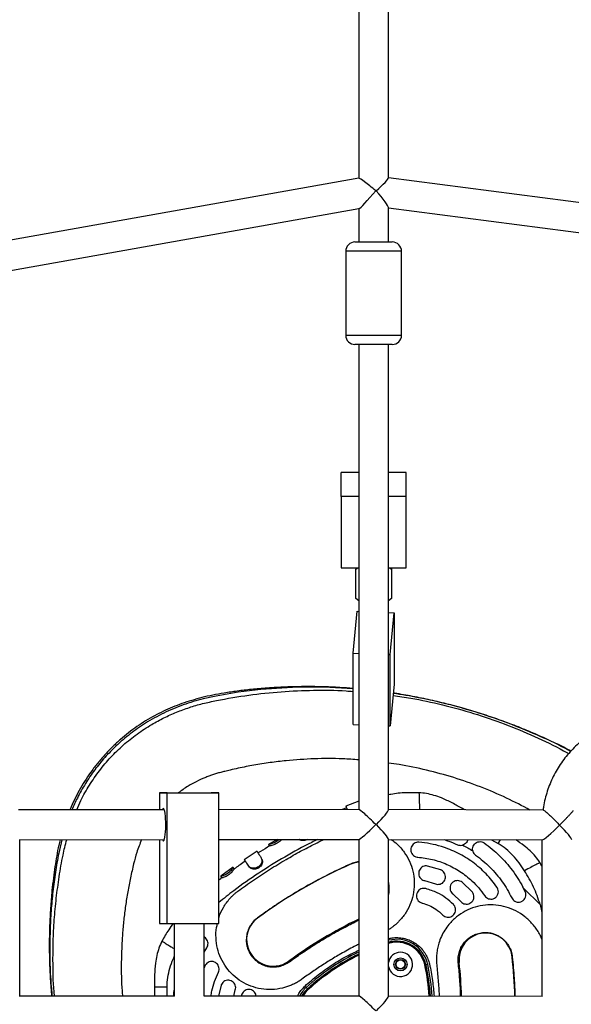
# Model space of a CAD drawing. Units: millimetres. Extents: x 3611 to 21270, y 1916 to 19211.
# Drawn here: x 12073 to 12369, y 11872 to 12400 of the extents above; entities that cross this region are included whole.
import ezdxf

# ---------------------------------------------------------------- set-up
doc = ezdxf.new("R2010")
doc.units = ezdxf.units.MM
doc.layers.add('Dimensions', color=7, linetype='Continuous')
doc.styles.get("Standard").update_dxf_attribs({"font": 'arial.ttf'})
doc.dimstyles.new('ISO-25', dxfattribs={"dimtxt": 2.5, "dimasz": 2.5, "dimexe": 1.25, "dimexo": 0.625, "dimtad": 1, "dimtxsty": 'Standard', "dimcen": 2.5, "dimadec": 0, "dimazin": 0, "dimtfac": 1, "dimtmove": 0, "dimatfit": 3, "dimfxl": 1, "dimarcsym": 0})

# ---------------------------------------------------------------- blocks, each defined once
blk = doc.blocks.new('*D30')
at = {"layer": 'Defpoints', "color": 0, "transparency": 16777216}
for p in [(11240.19, 15879.62), (13699.85, 4238.3), (21233.82, 4238.3)]:
    blk.add_point(p, dxfattribs=at)
at = {"layer": 'Dimensions', "color": 0, "lineweight": -2, "transparency": 16777216}
for p, q in [((11240.81, 15879.62), (21235.07, 15879.62)), ((21233.82, 15877.12), (21233.82, 4240.8)), ((13700.48, 4238.3), (21235.07, 4238.3))]:
    blk.add_line(p, q, dxfattribs=at)
at = {"layer": 'Dimensions', "color": 0, "transparency": 16777216}
for points in [[(21233.41, 15877.12), (21234.24, 15877.12), (21233.82, 15879.62)], [(21233.41, 4240.8), (21234.24, 4240.8), (21233.82, 4238.3)]]:
    blk.add_solid(points, dxfattribs=at)
at = {"layer": 'Dimensions', "color": 0, "transparency": 16777216, "insert": (21105.56, 10058.96), "char_height": 250, "attachment_point": 5, "rotation": 90}
blk.add_mtext('11641', dxfattribs=at)
blk = doc.blocks.new('*D33')
at = {"layer": 'Defpoints', "color": 0, "transparency": 16777216}
for p in [(11939.96, 14379.51), (13526.45, 5728.88), (19433.02, 5728.88)]:
    blk.add_point(p, dxfattribs=at)
at = {"layer": 'Dimensions', "color": 0, "lineweight": -2, "transparency": 16777216}
for p, q in [((11940.58, 14379.51), (19434.27, 14379.51)), ((19433.02, 14377.01), (19433.02, 5731.38)), ((13527.08, 5728.88), (19434.27, 5728.88))]:
    blk.add_line(p, q, dxfattribs=at)
at = {"layer": 'Dimensions', "color": 0, "transparency": 16777216}
for points in [[(19432.6, 14377.01), (19433.43, 14377.01), (19433.02, 14379.51)], [(19432.6, 5731.38), (19433.43, 5731.38), (19433.02, 5728.88)]]:
    blk.add_solid(points, dxfattribs=at)
at = {"layer": 'Dimensions', "color": 0, "transparency": 16777216, "insert": (19304.75, 10054.2), "char_height": 250, "attachment_point": 5, "rotation": 90}
blk.add_mtext('8651', dxfattribs=at)

msp = doc.modelspace()

# ---------------------------------------------------------------- linework, layer by layer
for p, q in [((12254.55, 12552.56), (12254.55, 12315.35)), ((12270.55, 12315.58), (12270.55, 12552)), ((12254.6, 12315.36), (11874.79, 12247.86)), ((12647.74, 12266.61), (12270.55, 12315.67)), ((11874.79, 12231.61), (12254.66, 12299.12)), ((12254.55, 12299.1), (12254.55, 12281.17)), ((12270.55, 12281.17), (12270.55, 12299.7)), ((12270.55, 12299.54), (12647.71, 12250.48)), ((12252.55, 12281.17), (12271.94, 12281.17)), ((12271.94, 12281.17), (12272.55, 12281.17)), ((12247.55, 12276.17), (12247.55, 12231.17)), ((12276.64, 12276.17), (12247.55, 12276.17)), ((12277.55, 12276.17), (12276.64, 12276.17)), ((12277.55, 12231.17), (12277.55, 12276.17)), ((12247.55, 12231.17), (12276.64, 12231.17)), ((12276.64, 12231.17), (12277.55, 12231.17)), ((12271.94, 12226.17), (12252.55, 12226.17)), ((12254.55, 12226.17), (12254.55, 11976.64)), ((12270.55, 11976.49), (12270.55, 12226.17)), ((12272.55, 12226.17), (12271.94, 12226.17)), ((12254.55, 12157.52), (12245.05, 12157.52)), ((12245.05, 12144.67), (12245.05, 12157.52)), ((12280.05, 12157.52), (12270.55, 12157.52)), ((12280.05, 12144.67), (12280.05, 12157.52)), ((12254.55, 12144.67), (12245.05, 12144.67)), ((12245.05, 12144.67), (12245.05, 12106.37)), ((12280.05, 12144.67), (12270.55, 12144.67)), ((12280.05, 12106.37), (12280.05, 12144.67)), ((12245.05, 12106.37), (12254.55, 12106.37)), ((12253.05, 12105.57), (12254.08, 12106.37)), ((12253.05, 12106.37), (12253.05, 12105.57)), ((12253.05, 12089.88), (12253.05, 12105.57)), ((12270.55, 12106.37), (12280.05, 12106.37)), ((12271.01, 12106.37), (12272.05, 12105.57)), ((12272.05, 12106.37), (12272.05, 12105.57)), ((12272.05, 12105.57), (12272.05, 12089.88)), ((12254.55, 12088.73), (12253.05, 12089.88)), ((12272.05, 12089.88), (12270.55, 12088.73)), ((12251.5, 12060.59), (12253.63, 12083.05)), ((12253.63, 12083.05), (12254.55, 12083.01)), ((12270.55, 12082.39), (12273.59, 12082.27)), ((12271.47, 12059.81), (12273.59, 12082.27)), ((12273.59, 12082.27), (12273.59, 12043.97)), ((12251.5, 12060.59), (12254.55, 12060.47)), ((12251.5, 12022.29), (12251.5, 12060.59)), ((12270.55, 12059.85), (12271.47, 12059.81)), ((12271.47, 12021.51), (12271.47, 12059.81)), ((12273.59, 12043.97), (12271.47, 12021.51)), ((12251.5, 12022.29), (12254.55, 12022.17)), ((12270.55, 12021.55), (12271.47, 12021.51)), ((12147.73, 11985.57), (12147.73, 11976.55)), ((12151.79, 11985.57), (12147.73, 11985.57)), ((12147.73, 11985.57), (12175.43, 11985.57)), ((12151.79, 11915.57), (12151.79, 11985.57)), ((12151.79, 11985.57), (12179.5, 11985.57)), ((12179.5, 11985.57), (12175.43, 11985.57)), ((12179.49, 11915.57), (12179.5, 11985.57)), ((12254.55, 11981.22), (12247.61, 11978.53)), ((12270.57, 11984.6), (12270.55, 11984.75)), ((12270.57, 11984.63), (12270.57, 11984.6)), ((12150.28, 11976.55), (12072.09, 11976.49)), ((12254.63, 11976.64), (12179.5, 11976.58)), ((12248.13, 11977.6), (12245.67, 11976.63)), ((12353.54, 11976.39), (12270.55, 11976.62)), ((12311.33, 11976.51), (12310.19, 11977.16)), ((12072.67, 11876.4), (12072.67, 11960.57)), ((12072.67, 11960.49), (12150.27, 11960.55)), ((12147.73, 11960.55), (12147.73, 11915.57)), ((12179.5, 11960.58), (12254.63, 11960.64)), ((12210.71, 11960.6), (12206.21, 11958)), ((12254.55, 11960.64), (12254.55, 11876.64)), ((12270.55, 11876.48), (12270.55, 11960.76)), ((12270.55, 11960.62), (12352.99, 11960.39)), ((12325.85, 11960.47), (12329.39, 11958.42)), ((12329.39, 11958.42), (12330.56, 11960.45)), ((12352.86, 11960.39), (12352.81, 11876.39)), ((12200.09, 11954.26), (12193.16, 11949.77)), ((12206.78, 11957.15), (12206.78, 11957.14)), ((12193.78, 11948.94), (12193.22, 11949.77)), ((12201.12, 11952.49), (12201.02, 11952.65)), ((12202.62, 11950.14), (12202.22, 11950.77)), ((12187.22, 11945.7), (12180.54, 11940.87)), ((12187.77, 11944.82), (12187.19, 11945.64)), ((12195.94, 11945.77), (12195.53, 11946.39)), ((12250.53, 11947.52), (12250.5, 11947.59)), ((12298.58, 11944.26), (12291.54, 11946.36)), ((12352.85, 11946.27), (12351.73, 11948.23)), ((12180.61, 11940.87), (12180.6, 11940.88)), ((12180.6, 11940.88), (12180.72, 11940.72)), ((12181.2, 11940.07), (12180.61, 11940.87)), ((12181.2, 11940.07), (12181.2, 11940.07)), ((12289.9, 11938.53), (12295.67, 11936.81)), ((12315.35, 11932.61), (12310.01, 11937.66)), ((12343.84, 11932.74), (12342.67, 11935.05)), ((12343.1, 11934.23), (12351.85, 11925.75)), ((12305.02, 11931.41), (12309.39, 11927.28)), ((12351.85, 11925.75), (12352.84, 11921.53)), ((12200.25, 11918.49), (12200.21, 11918.55)), ((12147.73, 11915.57), (12151.79, 11915.57)), ((12151.79, 11915.57), (12179.49, 11915.57)), ((12155.61, 11915.57), (12155.61, 11876.56)), ((12171.61, 11876.48), (12171.61, 11915.57)), ((12171.61, 11900.25), (12173, 11902.49)), ((12336.87, 11897.67), (12336.94, 11897.68)), ((12172.06, 11892.87), (12171.61, 11891.83)), ((12217.11, 11895.41), (12217.39, 11895.03)), ((12290.02, 11893.3), (12290.53, 11893.41)), ((12290.53, 11893.41), (12290.58, 11893.42)), ((12290.58, 11893.42), (12291.56, 11893.64)), ((12308.44, 11894.61), (12307.97, 11894.56)), ((12144.98, 11881.64), (12144.98, 11876.55)), ((12151.72, 11876.55), (12151.71, 11881.64)), ((12180.75, 11882.39), (12179.36, 11876.57)), ((12227.07, 11880.53), (12226.4, 11881.27)), ((12227.11, 11880.49), (12227.07, 11880.53)), ((12227.11, 11880.49), (12227.46, 11880.11)), ((12155.69, 11876.56), (12072.67, 11876.49)), ((12254.63, 11876.64), (12171.61, 11876.57)), ((12187.56, 11876.58), (12188.35, 11879.89)), ((12191.72, 11877.22), (12191.6, 11876.59)), ((12352.95, 11876.39), (12270.55, 11876.62))]:
    msp.add_line(p, q)
at = {"flags": 128}
for points in [[(12251.5, 12041.46), (12235.9, 12042.28), (12218.94, 12042.19), (12202.12, 12041.08), (12189.96, 12039.62), (12177.99, 12037.55), (12177.99, 12037.55), (12177.99, 12037.55)], [(12149.25, 11960.55), (12149.38, 11960.22), (12149.63, 11959.86), (12149.89, 11959.86), (12150.14, 11960.22), (12150.38, 11960.92), (12150.59, 11961.93), (12150.76, 11963.21), (12150.9, 11964.71), (12150.99, 11966.37), (12151.03, 11968.12), (12151.02, 11969.89), (12150.95, 11971.61), (12150.84, 11973.2), (12150.68, 11974.6), (12150.49, 11975.75), (12150.26, 11976.61), (12150.02, 11977.14), (12149.76, 11977.32), (12149.76, 11977.32)], [(12362.1, 11968.35), (12362.36, 11968.35), (12362.56, 11968.35)], [(12362.1, 11968.35), (12362.36, 11968.35), (12362.56, 11968.35)], [(12095.26, 11960.51), (12093.64, 11953.2), (12093.64, 11953.2), (12093.64, 11953.2)], [(12206.78, 11957.15), (12206.71, 11957.25), (12206.65, 11957.36), (12206.59, 11957.47), (12206.52, 11957.57), (12206.46, 11957.68), (12206.4, 11957.79), (12206.27, 11958)], [(12250.53, 11947.52), (12252.64, 11948.26), (12254.55, 11948.63)], [(12270.55, 11935.7), (12270.58, 11933.67), (12270.55, 11933.2)], [(12227.46, 11880.11), (12225.85, 11878.4), (12224.6, 11876.61)]]:
    msp.add_lwpolyline(points, dxfattribs=at)
for radius in [3.5, 2.6, 2.5, 2.4]:
    msp.add_circle((12276.96, 11893.61), radius)
for centre, radius, start, end in [((12252.55, 12276.17), 5, 90, 180), ((12272.55, 12276.17), 5, 0, 90), ((12252.55, 12231.17), 5, 180, 270), ((12272.55, 12231.17), 5, 270, 0), ((12150.45, 11976.29), 1.24, 123.9121, 167.8138), ((12360.26, 11699.41), 271.29, 113.8574, 126.1426), ((12208.68, 11906.95), 14.29, 126.1426, 306.1426), ((12360.26, 11699.41), 242.71, 115.8195, 126.1426), ((12274.87, 11889.99), 17.08, 12.3156, 104.6713), ((12322.66, 11896.14), 14.29, 6.1426, 186.1426), ((12274.87, 11889.99), 16.08, 12.3156, 105.6059), ((12274.87, 11889.99), 16.03, 12.3156, 105.6596), ((12274.87, 11889.99), 15.5, 12.3156, 106.2048), ((12305.28, 11794.63), 117.17, 115.6561, 132.3156), ((12305.28, 11794.63), 116.17, 115.8932, 132.3156), ((12305.28, 11794.63), 116.11, 115.906, 132.3156), ((12305.28, 11794.63), 115.59, 116.0326, 132.3156), ((12276.96, 11893.61), 6.5, 189.3951, 90), ((12276.96, 11893.61), 6.5, 90, 170.6049), ((12067.13, 11868.64), 271.29, 1.6451, 6.1426), ((12177.09, 11868.64), 115.59, 3.9272, 12.3156), ((12177.09, 11868.64), 116.11, 3.9087, 12.3156), ((12177.09, 11868.64), 116.17, 3.9068, 12.3156), ((12177.09, 11868.64), 117.17, 3.8721, 12.3156), ((12067.13, 11868.64), 242.71, 1.8578, 6.1426), ((12237.9, 11868.64), 17.08, 132.3156, 152.1939), ((12237.9, 11868.64), 16.08, 132.3156, 150.2946), ((12237.9, 11868.64), 16.03, 132.3156, 150.1847)]:
    msp.add_arc(centre, radius, start, end)
for centre, major_axis, ratio, start_param, end_param in [((12262.55, 12308.64), (7.99, -6.69), 0.071759, 1.485369, 3.081533), ((12262.55, 12308.64), (7.98, 7.01), 0.087583, 4.811772, 6.206407), ((12262.55, 12308.64), (7.97, 9.51), 0.071759, 3.22702, 4.772448), ((12262.55, 12308.64), (-7.96, 9.06), 0.087583, 3.240976, 4.635611), ((12262.55, 11968.64), (7.98, -7.97), 0.072952, 1.497913, 3.06883), ((12262.55, 11968.64), (7.97, 7.94), 0.092219, 4.804605, 6.191483), ((12262.55, 11968.64), (7.98, 7.99), 0.072952, 3.214476, 4.785152), ((12262.55, 11968.64), (-7.97, 7.99), 0.092219, 3.233809, 4.620686), ((12360.86, 11968.37), (7.97, 7.94), 0.093519, 3.234626, 4.803268), ((12360.86, 11968.37), (-7.96, 7.99), 0.090919, 3.232471, 4.619355), ((12262.55, 11868.64), (7.98, -7.97), 0.072982, 1.497883, 3.0688), ((12262.55, 11868.64), (7.97, 7.94), 0.093566, 4.805943, 6.19015)]:
    msp.add_ellipse(centre, major_axis=major_axis, ratio=ratio, start_param=start_param, end_param=end_param)
for points, knots in [([(12251.5, 12041.63), (12249.17, 12041.82), (12243.59, 12042.26), (12234.75, 12042.59), (12225.01, 12042.68), (12215.22, 12042.45), (12205.87, 12041.93), (12197.25, 12041.17), (12189.56, 12040.27), (12182.64, 12039.27), (12176.32, 12038.11), (12170.5, 12036.8), (12164.98, 12035.28), (12159.7, 12033.56), (12154.63, 12031.61), (12149.75, 12029.45), (12144.94, 12027.01), (12140.21, 12024.27), (12135.55, 12021.22), (12131.05, 12017.91), (12126.72, 12014.33), (12122.58, 12010.51), (12118.64, 12006.46), (12114.93, 12002.18), (12111.44, 11997.7), (12108.22, 11993.02), (12105.24, 11988.16), (12102.59, 11983.17), (12100.72, 11979.27), (12099.82, 11977.03), (12099.62, 11976.51)], [0, 0, 0, 0, 0.039405, 0.094212, 0.148952, 0.203534, 0.259063, 0.306603, 0.349411, 0.389383, 0.424598, 0.457976, 0.490067, 0.521206, 0.551646, 0.581571, 0.611119, 0.642501, 0.673536, 0.704937, 0.736447, 0.768063, 0.799774, 0.831568, 0.863429, 0.895336, 0.927269, 0.959251, 0.990581, 1, 1, 1, 1]), ([(12103.3, 11976.51), (12104.02, 11978.2), (12105.97, 11982.76), (12110, 11989.8), (12115.32, 11997.58), (12121.41, 12004.8), (12128.17, 12011.4), (12135.55, 12017.3), (12142.91, 12022.11), (12150.02, 12025.94), (12156.76, 12028.97), (12163.69, 12031.51), (12170.87, 12033.6), (12181.52, 12035.87), (12195.54, 12038.23), (12212.92, 12040.08), (12230.34, 12040.77), (12243.23, 12040.74), (12250.27, 12040.13), (12251.5, 12040.02)], [0, 0, 0, 0, 0.031885, 0.085904, 0.140599, 0.195136, 0.249609, 0.304337, 0.358868, 0.401866, 0.444527, 0.48694, 0.529855, 0.574208, 0.675809, 0.776692, 0.877396, 0.978466, 1, 1, 1, 1]), ([(12368.22, 12007.88), (12367.16, 12008.46), (12361.28, 12011.7), (12350.11, 12016.81), (12334.78, 12023.13), (12319.11, 12028.55), (12303.05, 12033.12), (12287.71, 12036.67), (12277.62, 12038.26), (12273.12, 12038.96)], [0, 0, 0, 0, 0.035999, 0.201106, 0.366227, 0.531063, 0.695322, 0.863984, 1, 1, 1, 1]), ([(12368.39, 12008.08), (12367.85, 12008.37), (12364.45, 12010.19), (12358.06, 12013.26), (12349.22, 12017.29), (12340.18, 12021.03), (12331, 12024.5), (12321.68, 12027.68), (12312.26, 12030.57), (12302.73, 12033.16), (12293.11, 12035.46), (12283.45, 12037.41), (12276.79, 12038.62), (12273.34, 12039.1), (12273.13, 12039.13)], [0, 0, 0, 0, 0.018494, 0.114727, 0.21124, 0.308166, 0.406238, 0.503757, 0.601651, 0.699914, 0.798271, 0.896394, 0.99365, 1, 1, 1, 1]), ([(12177.99, 12037.55), (12177.99, 12037.55), (12175.7, 12037.12), (12169.76, 12035.84), (12160.33, 12032.97), (12149.91, 12028.6), (12140.4, 12023.34), (12131.82, 12017.43), (12126.86, 12013.01), (12124.38, 12010.8)], [0, 0, 0, 0, 0.000001, 0.115601, 0.301175, 0.487252, 0.672757, 0.836381, 1, 1, 1, 1]), ([(12273.01, 12037.79), (12276.17, 12037.36), (12285.06, 12036.17), (12299.49, 12033.02), (12316.25, 12028.45), (12332.76, 12022.79), (12348.85, 12016.02), (12360.34, 12010.62), (12366.27, 12007.2), (12367.17, 12006.68)], [0, 0, 0, 0, 0.096054, 0.269762, 0.443646, 0.618636, 0.794202, 0.968649, 1, 1, 1, 1]), ([(12466.65, 11975.92), (12466.57, 11976.58), (12466.33, 11978.66), (12465.6, 11982.11), (12464.46, 11986.23), (12463.01, 11990.26), (12461.27, 11994.17), (12459.26, 11997.94), (12456.97, 12001.55), (12454.43, 12004.97), (12451.65, 12008.2), (12448.64, 12011.21), (12445.42, 12013.98), (12442.01, 12016.51), (12438.42, 12018.77), (12434.68, 12020.76), (12430.8, 12022.46), (12426.81, 12023.87), (12422.73, 12024.97), (12418.59, 12025.77), (12414.39, 12026.25), (12410.17, 12026.42), (12405.95, 12026.27), (12401.75, 12025.81), (12397.6, 12025.03), (12393.52, 12023.95), (12389.52, 12022.56), (12385.64, 12020.88), (12381.89, 12018.91), (12378.29, 12016.66), (12374.87, 12014.16), (12371.64, 12011.4), (12368.61, 12008.41), (12365.81, 12005.2), (12363.25, 12001.79), (12360.95, 11998.2), (12358.91, 11994.44), (12357.16, 11990.54), (12355.68, 11986.53), (12354.52, 11982.4), (12353.77, 11979.02), (12353.53, 11976.99), (12353.45, 11976.39)], [0, 0, 0, 0, 0.011987, 0.03774, 0.063493, 0.089243, 0.114991, 0.140735, 0.166476, 0.192211, 0.217942, 0.243667, 0.269386, 0.2951, 0.320807, 0.346509, 0.372205, 0.397897, 0.423583, 0.449266, 0.474946, 0.500624, 0.5263, 0.551975, 0.577651, 0.603328, 0.629006, 0.654688, 0.680373, 0.706063, 0.731758, 0.757457, 0.783163, 0.808874, 0.834591, 0.860313, 0.886042, 0.911775, 0.937513, 0.963256, 0.989002, 1, 1, 1, 1]), ([(12124.38, 12010.8), (12122.34, 12008.78), (12118.27, 12004.72), (12112.78, 11997.94), (12107.84, 11990.67), (12103.76, 11983.48), (12101.61, 11978.64), (12100.67, 11976.51)], [0, 0, 0, 0, 0.205075, 0.410152, 0.621655, 0.833169, 1, 1, 1, 1]), ([(12254.55, 12003.31), (12251.68, 12003.53), (12243.78, 12004.14), (12230.76, 12004.02), (12219.2, 12003.28), (12211.28, 12002.41), (12206.96, 12001.86), (12202.66, 12001.22), (12198.36, 12000.5), (12194.08, 11999.7), (12189.8, 11998.82), (12186.02, 11997.96), (12182.91, 11997.22), (12180.48, 11996.61), (12178.29, 11995.98), (12176.15, 11995.29), (12174.08, 11994.55), (12171.12, 11993.4), (12167.38, 11991.69), (12162.5, 11989.07), (12159.4, 11986.82), (12157.66, 11985.57)], [0, 0, 0, 0, 0.085973, 0.237334, 0.389136, 0.432548, 0.475957, 0.519379, 0.56283, 0.606325, 0.64988, 0.69351, 0.722543, 0.745449, 0.768712, 0.790721, 0.812688, 0.834591, 0.885564, 0.935844, 1, 1, 1, 1]), ([(12346.43, 11976.41), (12342.28, 11978.6), (12333.63, 11983.15), (12319.94, 11988.92), (12305.62, 11993.96), (12291.01, 11997.93), (12279.31, 12000.48), (12272.43, 12001.35), (12270.55, 12001.59)], [0, 0, 0, 0, 0.175228, 0.364493, 0.553807, 0.741334, 0.929129, 1, 1, 1, 1]), ([(12270.7, 11984.6), (12270.66, 11984.74), (12270.59, 11985.01), (12270.56, 11985.11), (12270.55, 11985.16)], [0, 0, 0, 0, 0.509122, 1, 1, 1, 1]), ([(12286.88, 11985.67), (12284.52, 11985.7), (12279.48, 11985.76), (12274.01, 11985.31), (12270.99, 11984.66), (12270.58, 11984.58)], [0, 0, 0, 0, 0.432686, 0.92445, 1, 1, 1, 1]), ([(12310.19, 11977.16), (12308.37, 11978.2), (12304.69, 11980.28), (12299.6, 11982.68), (12294.98, 11984.33), (12290.96, 11985.37), (12288.23, 11985.6), (12286.88, 11985.71)], [0, 0, 0, 0, 0.250791, 0.504867, 0.672566, 0.837541, 1, 1, 1, 1]), ([(12286.88, 11985.68), (12286.88, 11985.57), (12286.89, 11985.35), (12286.96, 11983.36), (12287.06, 11980.42), (12287.15, 11977.84), (12287.19, 11976.57)], [0, 0, 0, 0, 0.245341, 0.501099, 0.756862, 1, 1, 1, 1]), ([(12248.47, 11976.63), (12248.4, 11976.82), (12248.16, 11977.45), (12247.91, 11978.09), (12247.74, 11978.56), (12247.75, 11978.54), (12247.75, 11978.53)], [0, 0, 0, 0, 0.143918, 0.479065, 0.811739, 1, 1, 1, 1]), ([(12310.18, 11977.15), (12310.17, 11977.13), (12310.16, 11977.11), (12309.87, 11976.62), (12309.81, 11976.51)], [0, 0, 0, 0, 0.785004, 1, 1, 1, 1]), ([(12353.6, 11976.32), (12353.63, 11976.34), (12353.73, 11976.41), (12354.4, 11975.97), (12355.63, 11974.96), (12357.19, 11973.5), (12358.83, 11971.88), (12360.47, 11970.23), (12361.65, 11969.04), (12362.32, 11968.35), (12362.32, 11968.35)], [0, 0, 0, 0, 0.047167, 0.18358, 0.325318, 0.530583, 0.666216, 0.805705, 0.998806, 1, 1, 1, 1]), ([(12362.32, 11968.35), (12362.33, 11968.35), (12362.95, 11968.98), (12364.19, 11970.25), (12365.8, 11971.89), (12367.14, 11973.28), (12368.34, 11974.55), (12369.2, 11975.55), (12369.66, 11976.15), (12369.58, 11976.2), (12369.58, 11976.2)], [0, 0, 0, 0, 0.0012606, 0.1889364, 0.382085, 0.5213037, 0.663724, 0.8508211, 0.9939144, 1, 1, 1, 1]), ([(12094.38, 11960.5), (12094.13, 11959.48), (12093.41, 11956.63), (12092.47, 11951.82), (12091.53, 11946.01), (12090.7, 11939.78), (12089.87, 11932.37), (12089.16, 11923.86), (12088.68, 11914.46), (12088.49, 11904.96), (12088.62, 11895.36), (12089.03, 11885.86), (12089.56, 11879.57), (12089.81, 11876.5)], [0, 0, 0, 0, 0.0375209, 0.104677, 0.174141, 0.2469115, 0.3283154, 0.438777, 0.550108, 0.6625369, 0.7760349, 0.890547, 1, 1, 1, 1]), ([(12091.3, 11876.5), (12091.29, 11876.55), (12090.67, 11882.4), (12090.49, 11892.21), (12090.56, 11905.83), (12091.17, 11917.48), (12092.23, 11929.1), (12093.82, 11940.69), (12095.55, 11951.2), (12097.19, 11957.75), (12097.88, 11960.51)], [0, 0, 0, 0, 0.001545, 0.208886, 0.346919, 0.484668, 0.622429, 0.760549, 0.899372, 1, 1, 1, 1]), ([(12138.06, 11960.54), (12137.14, 11958.28), (12135.42, 11954.06), (12133.68, 11947.14), (12132.06, 11940.08), (12130.61, 11932.56), (12129.41, 11925.01), (12128.47, 11917.43), (12127.77, 11909.84), (12127.33, 11902.23), (12127.11, 11892.08), (12127.16, 11883.49), (12127.75, 11877.48), (12127.85, 11876.53)], [0, 0, 0, 0, 0.0856567, 0.1603646, 0.2506455, 0.3404076, 0.430043, 0.5196389, 0.6090442, 0.6983579, 0.7876793, 0.9664545, 1, 1, 1, 1]), ([(12232.64, 11960.62), (12231.53, 11960.1), (12225.45, 11957.27), (12214.82, 11951.3), (12200.84, 11942.67), (12189.03, 11934.51), (12182.13, 11928.93), (12179.49, 11926.8)], [0, 0, 0, 0, 0.058273, 0.318479, 0.578644, 0.838781, 1, 1, 1, 1]), ([(12189.65, 11932.81), (12191.03, 11933.82), (12193.81, 11935.87), (12198.06, 11938.83), (12202.36, 11941.73), (12206.71, 11944.53), (12211.11, 11947.26), (12215.37, 11949.79), (12219.45, 11952.13), (12223.35, 11954.28), (12227.26, 11956.35), (12231.2, 11958.36), (12234.07, 11959.78), (12235.64, 11960.52), (12235.87, 11960.62)], [0, 0, 0, 0, 0.0952119, 0.1919613, 0.2876402, 0.3830638, 0.4789342, 0.5752838, 0.658049, 0.7403391, 0.8221747, 0.9038769, 0.9861173, 1, 1, 1, 1]), ([(12211.94, 11960.6), (12211.8, 11960.49), (12211.4, 11960.12), (12210.46, 11959.49), (12209.29, 11958.86), (12208.15, 11958.39), (12207.18, 11958.1), (12206.45, 11957.97), (12206.33, 11957.99), (12206.27, 11958)], [0, 0, 0, 0, 0.073382, 0.228227, 0.376653, 0.523701, 0.674026, 0.834922, 1, 1, 1, 1]), ([(12213.33, 11960.6), (12213.26, 11960.53), (12213.05, 11960.3), (12212.37, 11959.7), (12211.36, 11958.94), (12210.15, 11958.23), (12208.94, 11957.68), (12207.87, 11957.32), (12207.08, 11957.12), (12206.86, 11957.14), (12206.79, 11957.15), (12206.78, 11957.15)], [0, 0, 0, 0, 0.053794, 0.177323, 0.311544, 0.44441, 0.577368, 0.710691, 0.844404, 0.967739, 1, 1, 1, 1]), ([(12226.94, 11960.61), (12226.72, 11960.49), (12226.11, 11960.14), (12224.95, 11959.95), (12223.74, 11960.08), (12222.91, 11960.34), (12222.66, 11960.59), (12222.64, 11960.61)], [0, 0, 0, 0, 0.158341, 0.428305, 0.699762, 0.976025, 1, 1, 1, 1]), ([(12271.99, 11960.62), (12273.11, 11959.8), (12275.75, 11957.88), (12279.08, 11953.9), (12281.93, 11949.02), (12283.75, 11943.65), (12284.51, 11938.02), (12284.15, 11932.32), (12282.69, 11926.77), (12280.16, 11921.57), (12277.42, 11917.97), (12275.14, 11915.69), (12273.68, 11914.41), (12272.16, 11913.23), (12271.08, 11912.54), (12270.55, 11912.19)], [0, 0, 0, 0, 0.072646, 0.172058, 0.271574, 0.370982, 0.470386, 0.569789, 0.669189, 0.768586, 0.867977, 0.901124, 0.934253, 0.96752, 1, 1, 1, 1]), ([(12300.32, 11960.54), (12301.17, 11960.28), (12303.64, 11959.55), (12306, 11958.51), (12307.54, 11957.83)], [0, 0, 0, 0, 0.345109, 1, 1, 1, 1]), ([(12313.04, 11960.5), (12312.96, 11960.19), (12312.76, 11959.42), (12311.95, 11958.43), (12311.15, 11957.99), (12310.76, 11957.78)], [0, 0, 0, 0, 0.2604241, 0.6454408, 1, 1, 1, 1]), ([(12351.76, 11948.25), (12350.99, 11949.36), (12349.43, 11951.62), (12346.51, 11954.57), (12343, 11957.59), (12340.3, 11959.4), (12338.76, 11960.43)], [0, 0, 0, 0, 0.22687, 0.457253, 0.691441, 1, 1, 1, 1]), ([(12206.77, 11957.16), (12205.13, 11956.18), (12203.04, 11954.94), (12201, 11953.64), (12200.56, 11953.36)], [0, 0, 0, 0, 0.785542, 1, 1, 1, 1]), ([(12206.27, 11958), (12206.36, 11957.85), (12206.54, 11957.55), (12206.72, 11957.25), (12206.81, 11957.09)], [0, 0, 0, 0, 0.494708, 1, 1, 1, 1]), ([(12286.81, 11959.12), (12286.37, 11959.11), (12285.49, 11959.1), (12284.29, 11958.54), (12283.31, 11957.66), (12282.65, 11956.48), (12282.42, 11955.11), (12282.67, 11953.71), (12283.4, 11952.47), (12284.5, 11951.58), (12285.5, 11951.22), (12286.07, 11951.16), (12286.2, 11951.15)], [0, 0, 0, 0, 0.101478, 0.202886, 0.306252, 0.414033, 0.526365, 0.641397, 0.75565, 0.865708, 0.970331, 1, 1, 1, 1]), ([(12328.77, 11934.89), (12327.87, 11936.15), (12326.05, 11938.67), (12322.92, 11942.18), (12319.49, 11945.46), (12315.78, 11948.44), (12311.88, 11951.06), (12307.77, 11953.36), (12303.44, 11955.31), (12298.5, 11957.05), (12292.95, 11958.46), (12288.86, 11958.9), (12286.81, 11959.12)], [0, 0, 0, 0, 0.092892, 0.185783, 0.281373, 0.376963, 0.469855, 0.562747, 0.658337, 0.753928, 0.876216, 1, 1, 1, 1]), ([(12307.54, 11957.83), (12307.95, 11957.69), (12308.77, 11957.41), (12309.9, 11957.47), (12310.52, 11957.7), (12310.76, 11957.78)], [0, 0, 0, 0, 0.385705, 0.771099, 1, 1, 1, 1]), ([(12310.36, 11957.63), (12311.25, 11957.13), (12313.05, 11956.13), (12314.82, 11955.07), (12315.71, 11954.54)], [0, 0, 0, 0, 0.499113, 1, 1, 1, 1]), ([(12315.63, 11954.96), (12315.62, 11955.43), (12315.6, 11956.37), (12316.18, 11957.68), (12317.14, 11958.72), (12318.42, 11959.38), (12319.84, 11959.54), (12321.05, 11959.26), (12321.68, 11958.87), (12321.92, 11958.73)], [0, 0, 0, 0, 0.152045, 0.303942, 0.459171, 0.615203, 0.768332, 0.913022, 1, 1, 1, 1]), ([(12315.63, 11954.96), (12315.73, 11954.54), (12315.92, 11953.68), (12316.59, 11952.75), (12317.12, 11952.34), (12317.29, 11952.21)], [0, 0, 0, 0, 0.4020506, 0.8047917, 1, 1, 1, 1]), ([(12321.92, 11958.73), (12323.34, 11957.67), (12326.19, 11955.54), (12330.11, 11951.97), (12333.73, 11948.16), (12337.03, 11944.08), (12340.07, 11939.72), (12341.8, 11936.61), (12342.67, 11935.05)], [0, 0, 0, 0, 0.167444, 0.335935, 0.499465, 0.663955, 0.831453, 1, 1, 1, 1]), ([(12343.53, 11943.87), (12342.58, 11945.28), (12340.66, 11948.13), (12337.33, 11952.06), (12333.65, 11955.65), (12330.8, 11957.5), (12329.39, 11958.42)], [0, 0, 0, 0, 0.249673, 0.502667, 0.753731, 1, 1, 1, 1]), ([(12093.64, 11953.2), (12093.64, 11953.2), (12092.96, 11949.85), (12091.76, 11943.07), (12090.4, 11932.75), (12089.47, 11922.34), (12088.86, 11910.94), (12088.75, 11898.58), (12089.07, 11886.76), (12089.78, 11879.41), (12090.06, 11876.5)], [0, 0, 0, 0, 0.000001, 0.135214, 0.270642, 0.406214, 0.541625, 0.714155, 0.886687, 1, 1, 1, 1]), ([(12193.76, 11948.96), (12193.55, 11948.82), (12192.37, 11948.04), (12190.36, 11946.67), (12188.57, 11945.43), (12187.75, 11944.85)], [0, 0, 0, 0, 0.103043, 0.584508, 1, 1, 1, 1]), ([(12195.53, 11946.39), (12195.28, 11946.75), (12194.8, 11947.46), (12194.31, 11948.17), (12193.98, 11948.66), (12193.8, 11948.92), (12193.58, 11949.25), (12193.29, 11949.68), (12193.27, 11949.69), (12193.27, 11949.7)], [0, 0, 0, 0, 0.172628, 0.345256, 0.43144, 0.517624, 0.5607, 0.733328, 1, 1, 1, 1]), ([(12202.22, 11950.77), (12202.41, 11950.32), (12202.72, 11949.56), (12202.46, 11948.14), (12201.87, 11946.95), (12200.92, 11945.99), (12199.77, 11945.37), (12198.54, 11945.12), (12197.33, 11945.2), (12196.21, 11945.62), (12195.76, 11946.13), (12195.53, 11946.39)], [0, 0, 0, 0, 0.1569516, 0.2668208, 0.3768677, 0.479004, 0.5779268, 0.6739788, 0.7745909, 0.8849665, 1, 1, 1, 1]), ([(12202.62, 11950.14), (12202.77, 11949.8), (12203.04, 11949.18), (12202.88, 11947.98), (12202.41, 11946.84), (12201.56, 11945.82), (12200.43, 11945.07), (12199.16, 11944.67), (12197.89, 11944.66), (12196.77, 11944.96), (12196.23, 11945.46), (12195.99, 11945.72), (12195.94, 11945.77)], [0, 0, 0, 0, 0.12628, 0.230422, 0.334139, 0.442935, 0.549042, 0.655662, 0.761909, 0.872424, 0.975438, 1, 1, 1, 1]), ([(12200.03, 11954.2), (12200.03, 11954.19), (12200.06, 11954.16), (12200.28, 11953.82), (12200.7, 11953.14), (12201.36, 11952.11), (12201.94, 11951.2), (12202.22, 11950.77)], [0, 0, 0, 0, 0.155918, 0.328952, 0.560085, 0.791218, 1, 1, 1, 1]), ([(12286.2, 11951.15), (12288.84, 11950.82), (12292.85, 11950.33), (12298.02, 11948.78), (12303.06, 11946.83), (12307.82, 11944.24), (12312.21, 11941.1), (12315.62, 11938.17), (12319.04, 11934.66), (12321.12, 11931.81), (12322.17, 11930.38)], [0, 0, 0, 0, 0.185653, 0.281259, 0.376865, 0.562518, 0.658124, 0.75373, 0.876116, 1, 1, 1, 1]), ([(12317.29, 11952.21), (12318.62, 11951.21), (12321.28, 11949.22), (12324.98, 11945.79), (12328.44, 11942.06), (12331.55, 11938.02), (12334.33, 11933.77), (12335.86, 11930.77), (12336.63, 11929.27)], [0, 0, 0, 0, 0.164501, 0.329002, 0.498282, 0.667563, 0.833194, 1, 1, 1, 1]), ([(12187.19, 11945.64), (12187.18, 11945.6), (12187.16, 11945.51), (12186.99, 11945.16), (12186.49, 11944.51), (12185.7, 11943.64), (12184.68, 11942.76), (12183.57, 11942.01), (12182.48, 11941.43), (12181.53, 11941.05), (12180.81, 11940.84), (12180.68, 11940.86), (12180.61, 11940.87)], [0, 0, 0, 0, 0.078296, 0.155866, 0.264393, 0.372975, 0.476735, 0.576953, 0.676998, 0.778415, 0.887985, 1, 1, 1, 1]), ([(12187.77, 11944.82), (12187.75, 11944.75), (12187.72, 11944.61), (12187.24, 11943.95), (12186.56, 11943.17), (12185.61, 11942.3), (12184.49, 11941.47), (12183.34, 11940.8), (12182.3, 11940.34), (12181.52, 11940.07), (12181.29, 11940.07), (12181.22, 11940.07), (12181.2, 11940.07)], [0, 0, 0, 0, 0.124098, 0.225907, 0.327247, 0.436615, 0.544491, 0.653633, 0.762915, 0.872324, 0.97412, 1, 1, 1, 1]), ([(12195.94, 11945.77), (12195.7, 11946.13), (12195.21, 11946.85), (12194.58, 11947.77), (12194.1, 11948.48), (12193.79, 11948.92), (12193.79, 11948.91), (12193.8, 11948.91)], [0, 0, 0, 0, 0.185112, 0.370224, 0.598919, 0.827613, 1, 1, 1, 1]), ([(12250.5, 11947.59), (12247.02, 11946), (12240.14, 11942.86), (12229.74, 11937.42), (12219.5, 11931.51), (12209.51, 11925.17), (12203.26, 11920.72), (12200.21, 11918.55)], [0, 0, 0, 0, 0.197101, 0.390122, 0.604531, 0.806796, 1, 1, 1, 1]), ([(12254.55, 11948.71), (12254.15, 11948.65), (12252.77, 11948.46), (12251.45, 11947.95), (12250.5, 11947.59)], [0, 0, 0, 0, 0.284709, 1, 1, 1, 1]), ([(12291.54, 11946.36), (12291.1, 11946.41), (12290.22, 11946.5), (12288.94, 11946.1), (12287.85, 11945.33), (12287.06, 11944.23), (12286.67, 11942.9), (12286.75, 11941.49), (12287.31, 11940.19), (12288.27, 11939.18), (12289.22, 11938.69), (12289.78, 11938.56), (12289.9, 11938.53)], [0, 0, 0, 0, 0.103184, 0.206313, 0.310968, 0.418892, 0.530033, 0.642908, 0.755015, 0.864065, 0.9693, 1, 1, 1, 1]), ([(12295.67, 11936.81), (12296.09, 11936.69), (12296.94, 11936.45), (12298.27, 11936.63), (12299.47, 11937.2), (12300.44, 11938.16), (12301.05, 11939.4), (12301.2, 11940.8), (12300.86, 11942.18), (12300.08, 11943.34), (12299.24, 11943.98), (12298.7, 11944.21), (12298.58, 11944.26)], [0, 0, 0, 0, 0.103006, 0.205952, 0.31055, 0.418582, 0.529811, 0.642582, 0.754472, 0.863467, 0.968969, 1, 1, 1, 1]), ([(12351.74, 11948.23), (12351.64, 11948.18), (12351.45, 11948.08), (12349.69, 11947.14), (12347.05, 11945.74), (12344.7, 11944.49), (12343.53, 11943.87)], [0, 0, 0, 0, 0.242281, 0.49485, 0.747424, 1, 1, 1, 1]), ([(12351.85, 11925.75), (12351.34, 11927.34), (12350.32, 11930.52), (12348.37, 11935.13), (12346.14, 11939.61), (12344.4, 11942.45), (12343.53, 11943.87)], [0, 0, 0, 0, 0.250132, 0.500292, 0.750298, 1, 1, 1, 1]), ([(12181.18, 11940.1), (12180.95, 11939.93), (12180.39, 11939.51), (12179.83, 11939.08), (12179.5, 11938.83)], [0, 0, 0, 0, 0.404533, 1, 1, 1, 1]), ([(12180.68, 11940.76), (12180.78, 11940.63), (12180.95, 11940.41), (12181.11, 11940.18), (12181.18, 11940.1)], [0, 0, 0, 0, 0.607616, 1, 1, 1, 1]), ([(12310.01, 11937.66), (12309.64, 11937.9), (12308.91, 11938.38), (12307.58, 11938.6), (12306.26, 11938.41), (12305.06, 11937.79), (12304.11, 11936.78), (12303.55, 11935.5), (12303.46, 11934.08), (12303.86, 11932.74), (12304.48, 11931.87), (12304.92, 11931.49), (12305.02, 11931.41)], [0, 0, 0, 0, 0.103022, 0.205998, 0.310319, 0.417736, 0.528366, 0.640978, 0.753292, 0.862985, 0.968959, 1, 1, 1, 1]), ([(12270.55, 11930.89), (12270.58, 11931), (12270.79, 11931.72), (12270.94, 11933.07), (12270.98, 11935.14), (12270.87, 11936.7), (12270.57, 11937.57), (12270.55, 11937.64)], [0, 0, 0, 0, 0.0492898, 0.3192904, 0.5871479, 0.9650335, 1, 1, 1, 1]), ([(12290.54, 11934.27), (12290.1, 11934.34), (12289.22, 11934.48), (12287.91, 11934.13), (12286.78, 11933.39), (12285.94, 11932.32), (12285.51, 11931.01), (12285.54, 11929.61), (12286.04, 11928.31), (12286.94, 11927.26), (12287.86, 11926.72), (12288.41, 11926.56), (12288.54, 11926.52)], [0, 0, 0, 0, 0.104789, 0.209541, 0.315347, 0.423283, 0.533194, 0.644021, 0.754187, 0.862375, 0.968239, 1, 1, 1, 1]), ([(12305.39, 11925.7), (12304.08, 11926.9), (12301.44, 11929.34), (12296.45, 11932.36), (12292.62, 11933.6), (12290.54, 11934.27)], [0, 0, 0, 0, 0.306402, 0.62169, 1, 1, 1, 1]), ([(12322.17, 11930.38), (12322.45, 11930.04), (12323.01, 11929.37), (12324.19, 11928.78), (12325.48, 11928.56), (12326.81, 11928.78), (12328.03, 11929.45), (12328.97, 11930.52), (12329.48, 11931.86), (12329.5, 11933.27), (12329.16, 11934.29), (12328.85, 11934.78), (12328.77, 11934.89)], [0, 0, 0, 0, 0.100868, 0.20167, 0.304405, 0.411813, 0.52404, 0.639064, 0.753342, 0.863637, 0.968839, 1, 1, 1, 1]), ([(12179.49, 11918.43), (12179.54, 11918.61), (12180.01, 11920.65), (12181.9, 11924.28), (12184.37, 11927.84), (12186.36, 11929.95), (12187.4, 11930.96), (12188.49, 11931.92), (12189.26, 11932.51), (12189.65, 11932.81)], [0, 0, 0, 0, 0.032004, 0.354527, 0.677007, 0.757331, 0.838532, 0.919265, 1, 1, 1, 1]), ([(12309.39, 11927.28), (12309.71, 11926.98), (12310.36, 11926.38), (12311.62, 11925.94), (12312.95, 11925.91), (12314.24, 11926.32), (12315.34, 11927.15), (12316.12, 11928.32), (12316.45, 11929.7), (12316.28, 11931.09), (12315.82, 11932.05), (12315.44, 11932.5), (12315.35, 11932.61)], [0, 0, 0, 0, 0.1026258, 0.2052049, 0.3091607, 0.4164731, 0.5272498, 0.640043, 0.7523695, 0.8619513, 0.9679179, 1, 1, 1, 1]), ([(12336.63, 11929.27), (12336.85, 11928.9), (12337.29, 11928.17), (12338.35, 11927.4), (12339.59, 11926.98), (12340.93, 11926.99), (12342.24, 11927.45), (12343.35, 11928.37), (12344.08, 11929.63), (12344.31, 11931.03), (12344.12, 11932.09), (12343.89, 11932.62), (12343.84, 11932.74)], [0, 0, 0, 0, 0.0992312, 0.1983751, 0.2999947, 0.4075939, 0.5213789, 0.6387429, 0.755003, 0.8659205, 0.9702018, 1, 1, 1, 1]), ([(12288.54, 11926.52), (12289.81, 11926.13), (12292.38, 11925.33), (12296.22, 11923.22), (12298.45, 11921.2), (12299.68, 11920.1)], [0, 0, 0, 0, 0.306263, 0.621407, 1, 1, 1, 1]), ([(12352.83, 11907.12), (12352.72, 11907.42), (12352.26, 11908.62), (12350.73, 11911.46), (12347.94, 11915.38), (12343.76, 11919.32), (12338.95, 11922.41), (12333.68, 11924.53), (12328.12, 11925.61), (12322.46, 11925.61), (12316.91, 11924.51), (12311.65, 11922.35), (12306.9, 11919.2), (12303.28, 11915.61), (12300.65, 11911.99), (12298.82, 11908.6), (12297.55, 11905.29), (12296.76, 11902.15), (12296.34, 11899.28), (12296.18, 11896.36), (12296.33, 11894.41), (12296.4, 11893.43)], [0, 0, 0, 0, 0.011227, 0.045466, 0.113522, 0.181821, 0.250096, 0.318131, 0.386468, 0.45438, 0.5227, 0.590609, 0.658851, 0.726885, 0.772337, 0.81762, 0.863347, 0.897405, 0.931366, 0.965579, 1, 1, 1, 1]), ([(12299.68, 11920.1), (12300.02, 11919.81), (12300.7, 11919.24), (12302, 11918.86), (12303.34, 11918.9), (12304.6, 11919.39), (12305.66, 11920.28), (12306.36, 11921.48), (12306.61, 11922.85), (12306.39, 11924.22), (12305.88, 11925.16), (12305.48, 11925.6), (12305.39, 11925.7)], [0, 0, 0, 0, 0.10434, 0.208654, 0.313777, 0.420969, 0.530354, 0.641067, 0.751587, 0.860476, 0.967109, 1, 1, 1, 1]), ([(12200.21, 11918.55), (12199.44, 11917.91), (12197.87, 11916.61), (12196.41, 11914.56), (12195.5, 11912.79), (12194.97, 11911.45), (12194.58, 11910.05), (12194.31, 11908.53), (12194.19, 11906.84), (12194.3, 11904.99), (12194.65, 11903.16), (12195.21, 11901.43), (12195.98, 11899.79), (12196.92, 11898.29), (12197.91, 11897.08), (12198.88, 11896.09), (12199.85, 11895.27), (12201.13, 11894.37), (12202.64, 11893.54), (12204.38, 11892.87), (12206.03, 11892.46), (12207.58, 11892.25), (12209.52, 11892.19), (12211.47, 11892.41), (12213.36, 11892.93), (12215.25, 11893.65), (12216.53, 11894.48), (12217.39, 11895.03)], [0, 0, 0, 0, 0.060942, 0.12496, 0.155464, 0.18736, 0.217608, 0.250061, 0.288607, 0.330257, 0.375049, 0.41524, 0.454604, 0.50005, 0.537694, 0.562599, 0.595802, 0.625101, 0.670372, 0.712034, 0.750104, 0.782921, 0.814663, 0.875004, 0.906586, 0.937673, 1, 1, 1, 1]), ([(12217.39, 11895.03), (12219.52, 11896.55), (12224.01, 11899.76), (12231.26, 11904.5), (12239.04, 11909.2), (12246.88, 11913.55), (12252.09, 11916.13), (12254.55, 11917.35)], [0, 0, 0, 0, 0.181574, 0.380984, 0.598234, 0.81021, 1, 1, 1, 1]), ([(12155.02, 11915.57), (12154.19, 11914.46), (12151.94, 11911.47), (12150.16, 11908.17), (12149.04, 11906.09)], [0, 0, 0, 0, 0.368733, 1, 1, 1, 1]), ([(12224.06, 11885.66), (12223.43, 11885.22), (12222.15, 11884.34), (12220.1, 11883.23), (12217.98, 11882.26), (12215.81, 11881.47), (12212.47, 11880.54), (12207.87, 11879.94), (12202.13, 11880.31), (12196.62, 11881.78), (12191.52, 11884.27), (12187.04, 11887.71), (12183.31, 11891.93), (12180.47, 11896.8), (12178.61, 11902.15), (12177.87, 11907.75), (12177.94, 11912.31), (12178.62, 11914.86), (12178.8, 11915.57)], [0, 0, 0, 0, 0.0320305, 0.0647299, 0.0970865, 0.1294172, 0.161645, 0.2423594, 0.3230801, 0.4038022, 0.4845254, 0.5652511, 0.6460664, 0.7267949, 0.8075218, 0.8882505, 0.9689787, 1, 1, 1, 1]), ([(12173, 11902.49), (12173.21, 11902.86), (12173.63, 11903.62), (12173.76, 11904.92), (12173.5, 11906.21), (12172.81, 11907.34), (12172.12, 11908.05), (12171.65, 11908.22), (12171.61, 11908.23)], [0, 0, 0, 0, 0.1872127, 0.3742654, 0.5658632, 0.7682197, 0.9814001, 1, 1, 1, 1]), ([(12270.55, 11907.4), (12271.17, 11907.55), (12272.8, 11907.96), (12275.53, 11908.07), (12278.62, 11907.69), (12281.43, 11906.83), (12284.06, 11905.56), (12286.45, 11903.88), (12288.66, 11901.7), (12290.46, 11899.18), (12291.74, 11896.52), (12293.05, 11891.73), (12294.25, 11885.12), (12294.73, 11879.31), (12294.95, 11876.55)], [0, 0, 0, 0, 0.041734, 0.108663, 0.175858, 0.243058, 0.298325, 0.365019, 0.431727, 0.498477, 0.565197, 0.622002, 0.820416, 1, 1, 1, 1]), ([(12307.97, 11894.56), (12307.93, 11895.59), (12307.83, 11897.62), (12308.49, 11900.59), (12309.66, 11903.3), (12311.14, 11905.41), (12312.68, 11906.98), (12314.13, 11908.13), (12315.92, 11909.21), (12318.21, 11910.16), (12320.63, 11910.66), (12322.88, 11910.74), (12324.69, 11910.57), (12326.53, 11910.17), (12328.28, 11909.54), (12329.92, 11908.69), (12331.43, 11907.66), (12332.81, 11906.44), (12334.07, 11905), (12335.06, 11903.51), (12335.8, 11902.04), (12336.53, 11900.18), (12336.77, 11898.68), (12336.94, 11897.68)], [0, 0, 0, 0, 0.063063, 0.124956, 0.187284, 0.248943, 0.290094, 0.331487, 0.372553, 0.430486, 0.499939, 0.541661, 0.585448, 0.624981, 0.670652, 0.712323, 0.750027, 0.79272, 0.83417, 0.875039, 0.907074, 0.937718, 1, 1, 1, 1]), ([(12149, 11906.11), (12148.43, 11904.88), (12147.26, 11902.41), (12146.2, 11898.4), (12145.39, 11893.57), (12145, 11887.96), (12144.98, 11883.74), (12144.98, 11881.64)], [0, 0, 0, 0, 0.162136, 0.326843, 0.494504, 0.748889, 1, 1, 1, 1]), ([(12149.01, 11906.1), (12149.01, 11906.1), (12148.82, 11906.22), (12149.49, 11905.8), (12151.09, 11904.8), (12153.28, 11903.43), (12155.01, 11902.36), (12155.61, 11901.98)], [0, 0, 0, 0, 0.0056878, 0.2865619, 0.5674368, 0.8483187, 1, 1, 1, 1]), ([(12254.55, 11904.41), (12253.75, 11904.01), (12251.72, 11902.98), (12248.5, 11901.24), (12245.05, 11899.31), (12241.8, 11897.41), (12238.76, 11895.57), (12235.77, 11893.68), (12232.81, 11891.75), (12229.88, 11889.77), (12226.97, 11887.73), (12225.04, 11886.35), (12224.06, 11885.66)], [0, 0, 0, 0, 0.074747, 0.190335, 0.306351, 0.40615, 0.505375, 0.604053, 0.702162, 0.801479, 0.899765, 1, 1, 1, 1]), ([(12151.71, 11881.64), (12151.8, 11883.31), (12151.97, 11886.69), (12153.21, 11891.63), (12154.45, 11895.35), (12155.4, 11897.34), (12155.61, 11897.79)], [0, 0, 0, 0, 0.299155, 0.604, 0.910937, 1, 1, 1, 1]), ([(12221.82, 11876.61), (12222.03, 11877.06), (12222.6, 11878.3), (12223.96, 11880.1), (12227.28, 11883.54), (12232.68, 11888.03), (12240.16, 11893.38), (12247.47, 11897.8), (12252.39, 11900.17), (12254.55, 11901.21)], [0, 0, 0, 0, 0.036069, 0.098709, 0.161435, 0.382666, 0.604708, 0.826993, 1, 1, 1, 1]), ([(12336.94, 11897.68), (12337.31, 11893.88), (12338, 11886.81), (12338.25, 11879.71), (12338.36, 11876.43)], [0, 0, 0, 0, 0.538359, 1, 1, 1, 1]), ([(12179.27, 11889.41), (12179.42, 11889.82), (12179.72, 11890.64), (12179.65, 11891.96), (12179.19, 11893.19), (12178.33, 11894.23), (12177.14, 11894.95), (12175.75, 11895.23), (12174.33, 11895), (12173.1, 11894.31), (12172.39, 11893.51), (12172.12, 11892.99), (12172.06, 11892.87)], [0, 0, 0, 0, 0.100826, 0.201579, 0.304403, 0.412073, 0.524591, 0.639743, 0.753898, 0.863932, 0.968926, 1, 1, 1, 1]), ([(12296.4, 11893.43), (12296.66, 11890.66), (12297.19, 11885.19), (12297.6, 11879.55), (12297.66, 11876.69), (12297.66, 11876.55)], [0, 0, 0, 0, 0.491994, 0.975182, 1, 1, 1, 1]), ([(12309.21, 11876.51), (12309.21, 11876.96), (12309.15, 11880.29), (12308.76, 11886.31), (12308.23, 11891.87), (12307.97, 11894.56)], [0, 0, 0, 0, 0.073517, 0.551827, 1, 1, 1, 1]), ([(12175.24, 11876.57), (12175.41, 11877.54), (12175.87, 11880.23), (12177.14, 11884.56), (12178.56, 11887.79), (12179.27, 11889.41)], [0, 0, 0, 0, 0.217436, 0.60634, 1, 1, 1, 1]), ([(12144.99, 11881.64), (12144.98, 11881.64), (12144.84, 11881.64), (12145.36, 11881.64), (12146.63, 11881.64), (12148.77, 11881.64), (12150.73, 11881.64), (12151.71, 11881.64)], [0, 0, 0, 0, 0.006418, 0.254813, 0.503209, 0.751604, 1, 1, 1, 1]), ([(12155.61, 11880.57), (12155.59, 11880.5), (12155.31, 11879.17), (12155.18, 11877.83), (12155.05, 11876.55)], [0, 0, 0, 0, 0.055952, 1, 1, 1, 1]), ([(12188.35, 11879.89), (12188.45, 11880.32), (12188.64, 11881.18), (12188.39, 11882.49), (12187.76, 11883.65), (12186.76, 11884.57), (12185.49, 11885.11), (12184.08, 11885.2), (12182.72, 11884.8), (12181.6, 11883.96), (12181, 11883.07), (12180.8, 11882.52), (12180.75, 11882.39)], [0, 0, 0, 0, 0.102272, 0.204491, 0.308264, 0.415741, 0.526955, 0.640228, 0.752815, 0.862335, 0.968009, 1, 1, 1, 1]), ([(12199.52, 11876.59), (12199.46, 11876.95), (12199.33, 11877.76), (12198.62, 11878.83), (12197.59, 11879.69), (12196.29, 11880.16), (12194.89, 11880.17), (12193.57, 11879.7), (12192.5, 11878.82), (12191.93, 11877.91), (12191.76, 11877.35), (12191.72, 11877.22)], [0, 0, 0, 0, 0.098607, 0.217852, 0.339841, 0.46471, 0.591271, 0.717486, 0.8415, 0.962592, 1, 1, 1, 1])]:
    msp.add_open_spline(points, degree=3, knots=knots)

# ---------------------------------------------------------------- dimensions: what is measured, and where the dimension line sits
at = {"layer": 'Dimensions'}
for base, p1, p2, picture, middle in [((21233.82, 4238.3), (11240.19, 15879.62), (13699.85, 4238.3), '*D30', (21105.56, 10058.96)), ((19433.02, 5728.88), (11939.96, 14379.51), (13526.45, 5728.88), '*D33', (19304.75, 10054.2))]:
    dim = msp.add_linear_dim(base=base, p1=p1, p2=p2, angle=90, dimstyle='ISO-25', override={"dimtxt": 250, "dimdec": 0}, dxfattribs=at)
    dim.commit()
    dim.dimension.update_dxf_attribs({"geometry": picture, "text_midpoint": middle})

doc.saveas('drawing.dxf')
